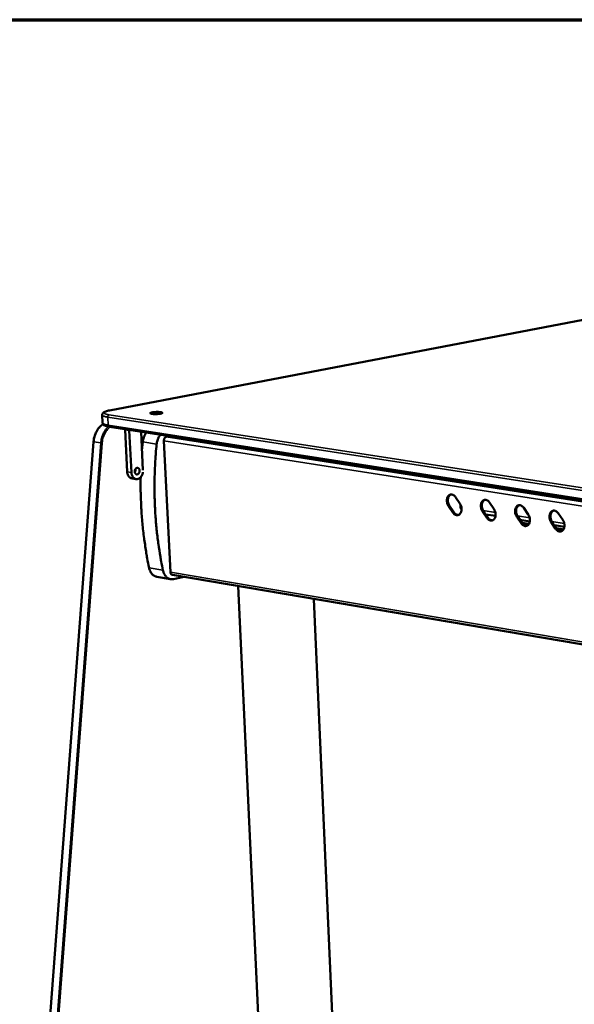
# Model space of a CAD drawing. Units: millimetres. Extents: x 65 to 5849, y 100 to 4100.
# Drawn here: x 4516 to 4727, y 3725 to 4100 of the extents above; entities that cross this region are included whole.
import ezdxf

# ---------------------------------------------------------------- set-up
doc = ezdxf.new("R2010")
doc.units = ezdxf.units.MM
doc.header["$LTSCALE"] = 20
for name, color, linetype, lineweight in [('Border (ISO)', 7, 'Continuous', 70), ('Visible (ISO)', 7, 'Continuous', 50), ('Visible Narrow (ISO)', 7, 'Continuous', 35)]:
    doc.layers.add(name, color=color, linetype=linetype, lineweight=lineweight)

# ---------------------------------------------------------------- blocks, each defined once
blk = doc.blocks.new('Borders Default Border')
at = {"layer": 'Border (ISO)', "flags": 128}
blk.add_lwpolyline([(5, 5), (5, 205), (292, 205), (292, 5), (5, 5)], dxfattribs=at)

msp = doc.modelspace()

# ---------------------------------------------------------------- linework, layer by layer
at = {"layer": 'Visible (ISO)'}
for p, q in [((4744.95, 3988.46), (4549.84, 3951.2)), ((4547.07, 3949.49), (4547.23, 3946.46)), ((5527.2, 3792.96), (4549.8, 3944.95)), ((4555.77, 3944.03), (4555.77, 3943.76)), ((4555.77, 3943.76), (4556.59, 3927.83)), ((4557.36, 3943.51), (4557.38, 3943.77)), ((4558.18, 3927.57), (4557.36, 3943.51)), ((4561.86, 3943.08), (4562.6, 3928.51)), ((4572.86, 3941.37), (4571.45, 3941.09)), ((4543.76, 3939.24), (4522.53, 3658.3)), ((4562.22, 3935.92), (4562.52, 3939.18)), ((4570.58, 3939.63), (4573.06, 3889.61)), ((4558.34, 3925.31), (4559.92, 3925.05)), ((4560.59, 3925.09), (4560.48, 3925.07)), ((4680.75, 3912.34), (4679.08, 3914.78)), ((4679.46, 3914.86), (4681.13, 3912.42)), ((4681.71, 3918.18), (4683.38, 3915.73)), ((4683.63, 3914.44), (4683.59, 3915.39)), ((4694.68, 3916.14), (4696.37, 3913.69)), ((4693.71, 3910.28), (4692.03, 3912.73)), ((4692.41, 3912.82), (4694.09, 3910.37)), ((4696.98, 3911.03), (4693.23, 3911.62)), ((4707.75, 3914.09), (4709.44, 3911.63)), ((4720.9, 3912.02), (4722.6, 3909.55)), ((4706.76, 3908.21), (4705.07, 3910.67)), ((4705.45, 3910.75), (4707.14, 3908.3)), ((4710.06, 3908.96), (4706.27, 3909.56)), ((4707.07, 3908.4), (4709.72, 3907.98)), ((4707.17, 3908.24), (4709.64, 3907.85)), ((4719.89, 3906.13), (4718.19, 3908.6)), ((4718.58, 3908.68), (4720.27, 3906.21)), ((4723.22, 3906.88), (4719.4, 3907.48)), ((4720.2, 3906.32), (4722.25, 3905.99)), ((4720.31, 3906.16), (4721.87, 3905.91)), ((4573.8, 3888.54), (5521.63, 3727.82)), ((4573.12, 3886.96), (4567.85, 3887.86)), ((4574.18, 3886.99), (4577.69, 3887.73)), ((4577.98, 3887.83), (4577.69, 3887.73)), ((4608.94, 3669.81), (4598.85, 3884.29)), ((4636.97, 3670.84), (4627.78, 3879.38))]:
    msp.add_line(p, q, dxfattribs=at)
at = {"layer": 'Visible (ISO)', "flags": 128}
for points in [[(4569.29, 3949.96, -0.008386), (4568.85, 3949.89, -0.016922), (4568.63, 3949.87, -0.001199), (4567.95, 3949.82, -0.007906), (4567.85, 3949.81, -0.007377), (4567.46, 3949.81, -0.006925), (4567.05, 3949.81, -0.009622), (4566.75, 3949.82, -0.007091), (4566.33, 3949.85, -0.016414), (4566.15, 3949.87, -0.008332), (4565.78, 3949.94, -0.041108), (4565.57, 3949.99, -0.065842), (4565.46, 3950.05, -0.14788), (4565.4, 3950.13, -0.212206), (4565.4, 3950.19, -0.138164), (4565.46, 3950.25, -0.061555), (4565.63, 3950.33, -0.013271), (4565.92, 3950.41, -0.021603), (4566.1, 3950.45, -0.007276), (4566.5, 3950.52, -0.011208), (4566.76, 3950.55, -0.006879), (4567.18, 3950.58, -0.007895), (4567.54, 3950.6, -0.007367), (4567.93, 3950.61, -0.006917), (4568.34, 3950.61, -0.009606), (4568.64, 3950.6, -0.007083), (4569.06, 3950.57, -0.01637), (4569.24, 3950.54, -0.008308), (4569.61, 3950.48, -0.040937), (4569.82, 3950.42, -0.065169), (4569.93, 3950.36, -0.147095), (4569.99, 3950.29, -0.212469), (4569.99, 3950.23, -0.139099), (4569.96, 3950.19, -0.025896), (4569.77, 3950.09, -0.049297), (4569.54, 3950, -0.049016), (4569.29, 3949.96)], [(4563.94, 3942.75, 0.019355), (4563.58, 3942.28, 0.034417), (4563.41, 3942, 0.005244), (4563.07, 3941.32, 0.01917), (4562.99, 3941.13, 0.017421), (4562.92, 3940.94, 0.004365), (4562.69, 3940.18, 0.030495), (4562.6, 3939.81, 0.017565), (4562.52, 3939.18)], [(4567.81, 3938.35, -0.017532), (4567.9, 3938.99, -0.030444), (4567.98, 3939.35, -0.00435), (4568.22, 3940.11, -0.017387), (4568.29, 3940.3, -0.019139), (4568.37, 3940.49, -0.005229), (4568.71, 3941.17, -0.034373), (4568.88, 3941.46, -0.019325), (4569.24, 3941.93)], [(4571.45, 3941.09, 0.04886), (4571.22, 3941.01, 0.076784), (4571.1, 3940.92, 0.027814), (4570.9, 3940.72, 0.046547), (4570.81, 3940.59, 0.035855), (4570.74, 3940.44, 0.017084), (4570.62, 3940.13, 0.054974), (4570.58, 3939.93, 0.036595), (4570.58, 3939.63)], [(4567.81, 3938.35, 0.004134), (4567.49, 3934.76, 0.007995), (4567.36, 3932.9, 0.000265), (4567.1, 3927.78, 0.004132), (4567.09, 3927.45, 0.004163), (4567.02, 3924.74, 0.004152), (4567, 3922.02, 0.004197), (4567.02, 3919.32, 0.004182), (4567.08, 3916.61, 0.004241), (4567.2, 3913.92, 0.004221), (4567.35, 3911.23, 0.004294), (4567.56, 3908.58, 0.00427), (4567.8, 3905.91, 0.004356), (4568.09, 3903.28, 0.004328), (4568.43, 3900.64, 0.004429), (4568.48, 3900.31, 0.000304), (4569.24, 3895.45, 0.008604), (4569.54, 3893.71, 0.004432), (4570.21, 3890.35)], [(4556.59, 3927.83, 0.027328), (4556.63, 3927.37, 0.043289), (4556.7, 3927.08, 0.009829), (4556.88, 3926.59, 0.027155), (4556.95, 3926.42, 0.033964), (4557.12, 3926.14, 0.032096), (4557.33, 3925.88, 0.04026), (4557.47, 3925.74, 0.0194), (4557.8, 3925.5, 0.064728), (4558, 3925.4, 0.040751), (4558.34, 3925.31)], [(4560.48, 3925.07, -0.0531), (4560.08, 3925.03, -0.078199), (4559.81, 3925.08, -0.029356), (4559.4, 3925.24, -0.052866), (4559.19, 3925.37, -0.042623), (4558.9, 3925.63, -0.044387), (4558.68, 3925.93, -0.033969), (4558.56, 3926.15, -0.014432), (4558.33, 3926.69, -0.050898), (4558.23, 3927.04, -0.033903), (4558.18, 3927.57)], [(4559.47, 3927.91, -0.046748), (4559.48, 3928.26, -0.064656), (4559.55, 3928.51, -0.026226), (4559.7, 3928.84, -0.047091), (4559.82, 3929.01, -0.065322), (4560, 3929.19, -0.06708), (4560.21, 3929.3, -0.083377), (4560.43, 3929.35, -0.084982), (4560.65, 3929.32, -0.077639), (4560.86, 3929.22, -0.074416), (4561.03, 3929.05, -0.054195), (4561.17, 3928.82, -0.055063), (4561.26, 3928.57, -0.042603), (4561.3, 3928.26, -0.043833), (4561.29, 3927.97, -0.044181), (4561.23, 3927.68, -0.042845), (4561.11, 3927.4, -0.055947), (4560.96, 3927.18, -0.055283), (4560.77, 3926.99, -0.075471), (4560.56, 3926.88, -0.078728), (4560.34, 3926.83, -0.084704), (4560.12, 3926.86, -0.082761), (4559.92, 3926.96, -0.06572), (4559.79, 3927.09, -0.03587), (4559.61, 3927.35, -0.074846), (4559.51, 3927.59, -0.059289), (4559.47, 3927.91)], [(4559.51, 3927.63, 0.044474), (4559.63, 3927.91, 0.044474), (4559.7, 3928.2, 0.0448), (4559.71, 3928.5, 0.0448), (4559.67, 3928.8)], [(4562.57, 3927.73, -0.025305), (4562.49, 3927.25, -0.041122), (4562.4, 3926.96, -0.008625), (4562.18, 3926.45, -0.024982), (4562.09, 3926.28, -0.030049), (4561.9, 3925.99, -0.028299), (4561.66, 3925.71, -0.035733), (4561.51, 3925.57, -0.016286), (4561.15, 3925.3, -0.059782), (4560.95, 3925.2, -0.036428), (4560.59, 3925.09)], [(4564.94, 3891.24, -0.004825), (4564.2, 3894.9, -0.009344), (4563.88, 3896.8, -0.00036), (4563.08, 3902.07, -0.004822), (4563.02, 3902.46, -0.004706), (4562.67, 3905.34, -0.004738), (4562.38, 3908.2, -0.00464), (4562.14, 3911.11, -0.004667), (4561.95, 3914.01, -0.004587), (4561.93, 3914.4, -0.000325), (4561.73, 3919.88, -0.008829), (4561.7, 3921.9, -0.00459), (4561.73, 3925.78)], [(4679.08, 3914.78, -0.027389), (4678.81, 3915.23, -0.045501), (4678.69, 3915.52, -0.010181), (4678.52, 3916.13, -0.026712), (4678.47, 3916.36, -0.028255), (4678.43, 3916.77, -0.027126), (4678.43, 3917.21, -0.032966), (4678.49, 3917.59, -0.030754), (4678.59, 3917.98, -0.0411), (4678.73, 3918.3, -0.038757), (4678.93, 3918.61, -0.05146), (4679.14, 3918.85, -0.050448), (4679.41, 3919.03, -0.057943), (4679.68, 3919.15, -0.057885), (4679.98, 3919.21, -0.053176), (4680.3, 3919.19, -0.053796), (4680.6, 3919.11, -0.041511), (4680.79, 3919.01, -0.018822), (4681.19, 3918.75, -0.057127), (4681.43, 3918.54, -0.040104), (4681.71, 3918.18)], [(4679.98, 3919.21, 0.048067), (4679.63, 3919.02, 0.075675), (4679.44, 3918.84, 0.02621), (4679.16, 3918.46, 0.046279), (4679.04, 3918.23, 0.033869), (4678.9, 3917.82, 0.036351), (4678.83, 3917.43, 0.028972), (4678.81, 3916.98, 0.030404), (4678.84, 3916.54, 0.028142), (4678.88, 3916.28, 0.011287), (4679.05, 3915.65, 0.047498), (4679.18, 3915.34, 0.028934), (4679.46, 3914.86)], [(4683.38, 3915.73, -0.027429), (4683.65, 3915.28, -0.045551), (4683.77, 3914.99, -0.010207), (4683.94, 3914.39, -0.026754), (4683.99, 3914.15, -0.028307), (4684.03, 3913.74, -0.027182), (4684.03, 3913.31, -0.033032), (4683.97, 3912.93, -0.030833), (4683.87, 3912.53, -0.041176), (4683.73, 3912.21, -0.038864), (4683.53, 3911.9, -0.051509), (4683.31, 3911.67, -0.050538), (4683.05, 3911.48, -0.057897), (4682.77, 3911.36, -0.057873), (4682.48, 3911.31, -0.053045), (4682.16, 3911.33, -0.053704), (4681.86, 3911.41, -0.041397), (4681.67, 3911.5, -0.018763), (4681.27, 3911.76, -0.057033), (4681.03, 3911.98, -0.040013), (4680.75, 3912.34)], [(4692.03, 3912.73, -0.027488), (4691.76, 3913.19, -0.045628), (4691.64, 3913.48, -0.010244), (4691.47, 3914.08, -0.026815), (4691.42, 3914.32, -0.028367), (4691.38, 3914.73, -0.027242), (4691.39, 3915.17, -0.033066), (4691.44, 3915.55, -0.030872), (4691.55, 3915.95, -0.041149), (4691.69, 3916.27, -0.038833), (4691.88, 3916.58, -0.051383), (4692.1, 3916.81, -0.050376), (4692.37, 3917, -0.05772), (4692.65, 3917.12, -0.057661), (4692.95, 3917.17, -0.052981), (4693.26, 3917.15, -0.053612), (4693.57, 3917.07, -0.041475), (4693.76, 3916.98, -0.01881), (4694.16, 3916.72, -0.057151), (4694.41, 3916.5, -0.040088), (4694.68, 3916.14)], [(4692.94, 3917.17, 0.048001), (4692.59, 3916.98, 0.075527), (4692.39, 3916.81, 0.026139), (4692.12, 3916.43, 0.046244), (4691.99, 3916.19, 0.033955), (4691.86, 3915.79, 0.036412), (4691.78, 3915.39, 0.029075), (4691.76, 3914.94, 0.030497), (4691.79, 3914.5, 0.028237), (4691.83, 3914.24, 0.011344), (4692, 3913.61, 0.047609), (4692.13, 3913.29, 0.029023), (4692.41, 3912.82)], [(4705.07, 3910.67, -0.027589), (4704.8, 3911.13, -0.045756), (4704.68, 3911.42, -0.010307), (4704.5, 3912.03, -0.026918), (4704.45, 3912.26, -0.028479), (4704.42, 3912.68, -0.027358), (4704.42, 3913.11, -0.033167), (4704.48, 3913.5, -0.030991), (4704.59, 3913.9, -0.041197), (4704.73, 3914.22, -0.038908), (4704.93, 3914.53, -0.051303), (4705.15, 3914.76, -0.050302), (4705.41, 3914.95, -0.057497), (4705.7, 3915.07, -0.057436), (4706, 3915.12, -0.052786), (4706.32, 3915.11, -0.053428), (4706.62, 3915.02, -0.041439), (4706.82, 3914.93, -0.018798), (4707.22, 3914.67, -0.057174), (4707.47, 3914.45, -0.040072), (4707.75, 3914.09)], [(4705.99, 3915.12, 0.047934), (4705.63, 3914.93, 0.075377), (4705.44, 3914.76, 0.026066), (4705.16, 3914.37, 0.046208), (4705.03, 3914.14, 0.034041), (4704.9, 3913.73, 0.036471), (4704.82, 3913.34, 0.029179), (4704.8, 3912.88, 0.030591), (4704.82, 3912.44, 0.028331), (4704.87, 3912.18, 0.011401), (4705.04, 3911.55, 0.047721), (4705.17, 3911.23, 0.029112), (4705.45, 3910.75)], [(4681.13, 3912.42, 0.040137), (4681.41, 3912.06, 0.057162), (4681.65, 3911.84, 0.018859), (4681.97, 3911.63, 0.023587), (4682.25, 3911.49, 0.071883), (4682.48, 3911.42, 0.045142), (4682.86, 3911.39)], [(4684.03, 3913.32, -0.039401), (4683.87, 3913.55, -0.039401), (4683.75, 3913.81, -0.044428), (4683.66, 3914.12, -0.044428), (4683.63, 3914.44)], [(4696.37, 3913.69, -0.027529), (4696.64, 3913.23, -0.045678), (4696.76, 3912.94, -0.01027), (4696.93, 3912.34, -0.026856), (4696.98, 3912.1, -0.028419), (4697.02, 3911.68, -0.027297), (4697.01, 3911.25, -0.033133), (4696.96, 3910.87, -0.030952), (4696.85, 3910.47, -0.041225), (4696.71, 3910.15, -0.03894), (4696.51, 3909.84, -0.051431), (4696.29, 3909.61, -0.050465), (4696.03, 3909.42, -0.057674), (4695.75, 3909.3, -0.057648), (4695.45, 3909.25, -0.05285), (4695.13, 3909.27, -0.05352), (4694.83, 3909.35, -0.041361), (4694.63, 3909.44, -0.018751), (4694.23, 3909.71, -0.057056), (4693.99, 3909.92, -0.039997), (4693.71, 3910.28)], [(4709.44, 3911.63, -0.027629), (4709.71, 3911.17, -0.045807), (4709.83, 3910.88, -0.010334), (4710, 3910.27, -0.02696), (4710.05, 3910.03, -0.028532), (4710.09, 3909.62, -0.027414), (4710.08, 3909.18, -0.033234), (4710.03, 3908.8, -0.031071), (4709.92, 3908.4, -0.041273), (4709.78, 3908.08, -0.039015), (4709.58, 3907.77, -0.051351), (4709.36, 3907.53, -0.05039), (4709.09, 3907.35, -0.05745), (4708.81, 3907.23, -0.057423), (4708.5, 3907.18, -0.052656), (4708.18, 3907.19, -0.053337), (4707.88, 3907.28, -0.041325), (4707.68, 3907.37, -0.018739), (4707.28, 3907.63, -0.057079), (4707.04, 3907.85, -0.03998), (4706.76, 3908.21)], [(4718.19, 3908.6, -0.02769), (4717.92, 3909.05, -0.045885), (4717.8, 3909.35, -0.010371), (4717.63, 3909.95, -0.027022), (4717.58, 3910.19, -0.028593), (4717.54, 3910.61, -0.027475), (4717.55, 3911.05, -0.033268), (4717.61, 3911.43, -0.03111), (4717.72, 3911.83, -0.041245), (4717.86, 3912.15, -0.038983), (4718.06, 3912.47, -0.051223), (4718.28, 3912.7, -0.050227), (4718.55, 3912.89, -0.057273), (4718.83, 3913.01, -0.057211), (4719.14, 3913.06, -0.052591), (4719.46, 3913.04, -0.053243), (4719.77, 3912.96, -0.041403), (4719.97, 3912.87, -0.018786), (4720.37, 3912.6, -0.057196), (4720.62, 3912.39, -0.040055), (4720.9, 3912.02)], [(4719.12, 3913.06, 0.047864), (4718.76, 3912.87, 0.075225), (4718.57, 3912.69, 0.025992), (4718.29, 3912.31, 0.04617), (4718.16, 3912.07, 0.034126), (4718.02, 3911.67, 0.03653), (4717.95, 3911.27, 0.029283), (4717.92, 3910.81, 0.030684), (4717.95, 3910.37, 0.028426), (4718, 3910.11, 0.011459), (4718.17, 3909.48, 0.047833), (4718.29, 3909.16, 0.029201), (4718.58, 3908.68)], [(4694.09, 3910.37, 0.040276), (4694.37, 3910, 0.057344), (4694.61, 3909.78, 0.018968), (4694.94, 3909.57, 0.023679), (4695.22, 3909.43, 0.071976), (4695.45, 3909.36, 0.045255), (4695.84, 3909.33)], [(4707.14, 3908.3, 0.040415), (4707.42, 3907.93, 0.057528), (4707.66, 3907.71, 0.019078), (4707.99, 3907.5, 0.023771), (4708.27, 3907.35, 0.072068), (4708.51, 3907.28, 0.045368), (4708.9, 3907.26)], [(4722.6, 3909.55, -0.02773), (4722.87, 3909.1, -0.045936), (4722.99, 3908.8, -0.010398), (4723.16, 3908.19, -0.027065), (4723.21, 3907.95, -0.028646), (4723.25, 3907.53, -0.027532), (4723.24, 3907.1, -0.033335), (4723.19, 3906.71, -0.031191), (4723.08, 3906.31, -0.04132), (4722.93, 3905.99, -0.03909), (4722.73, 3905.68, -0.051269), (4722.51, 3905.45, -0.050314), (4722.24, 3905.26, -0.057225), (4721.95, 3905.14, -0.057198), (4721.65, 3905.09, -0.052461), (4721.33, 3905.1, -0.053153), (4721.02, 3905.19, -0.041289), (4720.82, 3905.28, -0.018727), (4720.42, 3905.55, -0.057102), (4720.17, 3905.76, -0.039964), (4719.89, 3906.13)], [(4720.27, 3906.21, 0.040556), (4720.56, 3905.84, 0.057713), (4720.8, 3905.62, 0.019189), (4721.14, 3905.41, 0.023863), (4721.42, 3905.26, 0.072159), (4721.66, 3905.19, 0.045481), (4722.05, 3905.17)], [(4721.87, 3905.91, -0.040628), (4722.06, 3905.86, -0.040628), (4722.23, 3905.78, -0.045622), (4722.41, 3905.65, -0.045622), (4722.56, 3905.5)], [(4722.78, 3905.74, 0.035312), (4722.65, 3905.83, 0.035312), (4722.52, 3905.91, 0.032452), (4722.39, 3905.96, 0.032452), (4722.25, 3905.99)], [(4564.94, 3891.24, 0.024899), (4565.1, 3890.6, 0.040068), (4565.25, 3890.21, 0.00822), (4565.6, 3889.54, 0.024875), (4565.73, 3889.33, 0.030458), (4566, 3888.96, 0.028957), (4566.34, 3888.62, 0.034827), (4566.54, 3888.45, 0.01484), (4567.06, 3888.12, 0.056743), (4567.35, 3887.98, 0.034966), (4567.85, 3887.86)], [(4574.18, 3886.99, -0.039519), (4573.65, 3886.91, -0.060933), (4573.31, 3886.94, -0.017975), (4572.72, 3887.07, -0.040001), (4572.47, 3887.16, -0.036015), (4572.06, 3887.37, -0.037115), (4571.7, 3887.64, -0.030824), (4571.35, 3887.99, -0.03239), (4571.05, 3888.36, -0.026212), (4570.91, 3888.59, -0.009016), (4570.55, 3889.28, -0.041714), (4570.38, 3889.68, -0.026207), (4570.21, 3890.35)], [(4573.06, 3889.61, 0.05137), (4573.1, 3889.32, 0.067902), (4573.18, 3889.1, 0.028795), (4573.31, 3888.88, 0.037612), (4573.44, 3888.72, 0.089408), (4573.57, 3888.62, 0.059253), (4573.8, 3888.54)]]:
    msp.add_lwpolyline(points, format="xyb", dxfattribs=at)
at = {"layer": 'Visible (ISO)'}
for points, knots in [([(4547.07, 3949.49), (4547.07, 3949.66), (4547.1, 3949.82), (4547.23, 3950.09), (4547.31, 3950.2), (4547.53, 3950.42), (4547.67, 3950.51), (4548.17, 3950.78), (4548.58, 3950.91), (4549.32, 3951.1), (4549.57, 3951.15), (4549.84, 3951.2)], [0, 0, 0, 0, 0.1005983, 0.1005983, 0.1994719, 0.1994719, 0.3461924, 0.3461924, 0.6578741, 0.6578741, 0.7984779, 0.7984779, 0.7984779, 0.7984779]), ([(4543.76, 3939.24), (4543.83, 3940.07), (4543.99, 3940.9), (4544.5, 3942.44), (4544.84, 3943.17), (4545.67, 3944.43), (4546.17, 3944.99), (4546.93, 3945.62), (4547.17, 3945.78), (4547.41, 3945.93)], [0, 0, 0, 0, 0.325469, 0.325469, 0.645082, 0.645082, 0.965317, 0.965317, 1.101389, 1.101389, 1.101389, 1.101389]), ([(4549.8, 3944.95), (4549.21, 3945.04), (4548.72, 3945.16), (4548.11, 3945.38), (4547.92, 3945.47), (4547.63, 3945.68), (4547.51, 3945.79), (4547.32, 3946.07), (4547.24, 3946.26), (4547.23, 3946.46)], [0, 0, 0, 0, 0.3246647, 0.3246647, 0.4990564, 0.4990564, 0.6121495, 0.6121495, 0.7327384, 0.7327384, 0.7327384, 0.7327384])]:
    msp.add_open_spline(points, degree=3, knots=knots, dxfattribs=at)
at = {"layer": 'Visible Narrow (ISO)'}
for p, q in [((4549.96, 3951.21), (4745.07, 3988.47)), ((4549.19, 3948.65), (5527.07, 3797.52)), ((4549.19, 3948.65), (4549.35, 3945.61)), ((5527.6, 3798.64), (4549.71, 3949.51)), ((4549.84, 3951.2), (4549.96, 3951.21)), ((5526.88, 3793.75), (4549.35, 3945.61)), ((4557.36, 3943.51), (4555.77, 3943.76)), ((4558.12, 3943.66), (4557.36, 3943.51)), ((5532.03, 3791.59), (4571.45, 3941.09)), ((4522.63, 3658.26), (4543.87, 3939.21)), ((4546.51, 3938.8), (4525.22, 3657.65)), ((4525.75, 3657.61), (4547.06, 3938.74)), ((4543.76, 3939.24), (4543.87, 3939.21)), ((4543.87, 3939.21), (4546.51, 3938.8)), ((4562.52, 3939.18), (4567.81, 3938.35)), ((5530.92, 3789.75), (4570.58, 3939.63)), ((4558.18, 3927.57), (4556.59, 3927.83)), ((4679.08, 3914.78), (4679.46, 3914.86)), ((4680.75, 3912.34), (4681.13, 3912.42)), ((4683.63, 3914.44), (4683.95, 3914.39)), ((4692.03, 3912.73), (4692.41, 3912.82)), ((4692.25, 3913.08), (4696.94, 3912.34)), ((4705.29, 3911.02), (4710.01, 3910.27)), ((4693.71, 3910.28), (4694.09, 3910.37)), ((4705.07, 3910.67), (4705.45, 3910.75)), ((4706.76, 3908.21), (4707.14, 3908.3)), ((4718.19, 3908.6), (4718.58, 3908.68)), ((4718.41, 3908.94), (4723.17, 3908.19)), ((4719.89, 3906.13), (4720.27, 3906.21)), ((4722.25, 3905.99), (4721.87, 3905.91)), ((4570.21, 3890.35), (4564.94, 3891.24)), ((5521.79, 3728.99), (4573.06, 3889.61))]:
    msp.add_line(p, q, dxfattribs=at)
at = {"layer": 'Visible Narrow (ISO)', "flags": 128}
for points in [[(4547.07, 3949.49, 0.048837), (4547.16, 3949.32, 0.098313), (4547.22, 3949.25, 0.032469), (4547.44, 3949.11, 0.039292), (4547.63, 3949.02, 0.012308), (4547.78, 3948.97, 0.003607), (4548.3, 3948.82, 0.023067), (4548.65, 3948.73, 0.015117), (4549.19, 3948.65)], [(4549.71, 3949.51, -0.016372), (4549.2, 3949.59, -0.02443), (4548.87, 3949.67, -0.00424), (4548.41, 3949.82, -0.013262), (4548.26, 3949.87, -0.045155), (4548.07, 3949.96, -0.048485), (4547.9, 3950.08, -0.109541), (4547.82, 3950.2, -0.138653), (4547.81, 3950.31, -0.117353), (4547.85, 3950.43, -0.084142), (4547.97, 3950.55, -0.029268), (4548.2, 3950.69, -0.034322), (4548.4, 3950.78, -0.010907), (4548.54, 3950.83, -0.002951), (4549.07, 3951.01, -0.021161), (4549.41, 3951.1, -0.013575), (4549.96, 3951.21)], [(4549.19, 3948.65, -0.051998), (4549.2, 3948.87, -0.069026), (4549.24, 3949.04, -0.031259), (4549.34, 3949.22, -0.040047), (4549.43, 3949.36, -0.0891), (4549.53, 3949.44, -0.059227), (4549.71, 3949.51)], [(4543.87, 3939.21, -0.016933), (4543.97, 3940.1, -0.029599), (4544.07, 3940.6, -0.004073), (4544.37, 3941.68, -0.016804), (4544.45, 3941.94, -0.018216), (4544.7, 3942.56, -0.017625), (4545, 3943.18, -0.019907), (4545.32, 3943.73, -0.019055), (4545.69, 3944.27, -0.022223), (4545.88, 3944.5, -0.006843), (4546.52, 3945.19, -0.039404), (4546.83, 3945.47, -0.022426), (4547.44, 3945.9)], [(4549.43, 3945.02, 0.021798), (4548.83, 3944.46, 0.038405), (4548.53, 3944.1, 0.006524), (4547.93, 3943.25, 0.021572), (4547.76, 3942.98, 0.018829), (4547.42, 3942.33, 0.019533), (4547.15, 3941.68, 0.017832), (4547.06, 3941.4, 0.004565), (4546.73, 3940.27, 0.031169), (4546.62, 3939.74, 0.017985), (4546.51, 3938.8)], [(4547.06, 3938.74, -0.015949), (4547.14, 3939.54, -0.028102), (4547.23, 3939.99, -0.003637), (4547.49, 3940.98, -0.015839), (4547.56, 3941.2, -0.01702), (4547.77, 3941.76, -0.016522), (4548.03, 3942.33, -0.018435), (4548.31, 3942.83, -0.01771), (4548.63, 3943.34, -0.020381), (4548.78, 3943.54, -0.005825), (4549.35, 3944.21, -0.036456), (4549.62, 3944.48, -0.020548), (4550.15, 3944.9)], [(4549.35, 3945.61, -0.015182), (4548.81, 3945.69, -0.023158), (4548.46, 3945.78, -0.003635), (4547.94, 3945.93, -0.012384), (4547.79, 3945.98, -0.039391), (4547.6, 3946.07, -0.032485), (4547.38, 3946.21, -0.098288), (4547.32, 3946.28, -0.048914), (4547.23, 3946.46)], [(4549.35, 3945.61, 0.051761), (4549.37, 3945.42, 0.068351), (4549.42, 3945.29, 0.029241), (4549.5, 3945.16, 0.03807), (4549.58, 3945.06, 0.089713), (4549.66, 3945, 0.059607), (4549.8, 3944.95)], [(4546.51, 3938.8, 0.005753), (4546.65, 3938.78, 0.005753), (4546.78, 3938.76, 0.005846), (4546.92, 3938.75, 0.005846), (4547.06, 3938.74)]]:
    msp.add_lwpolyline(points, format="xyb", dxfattribs=at)

# ---------------------------------------------------------------- block references
at = {"xscale": 20, "yscale": 20, "zscale": 20}
msp.add_blockref('Borders Default Border', (0, 0), dxfattribs=at)

doc.saveas('drawing.dxf')
